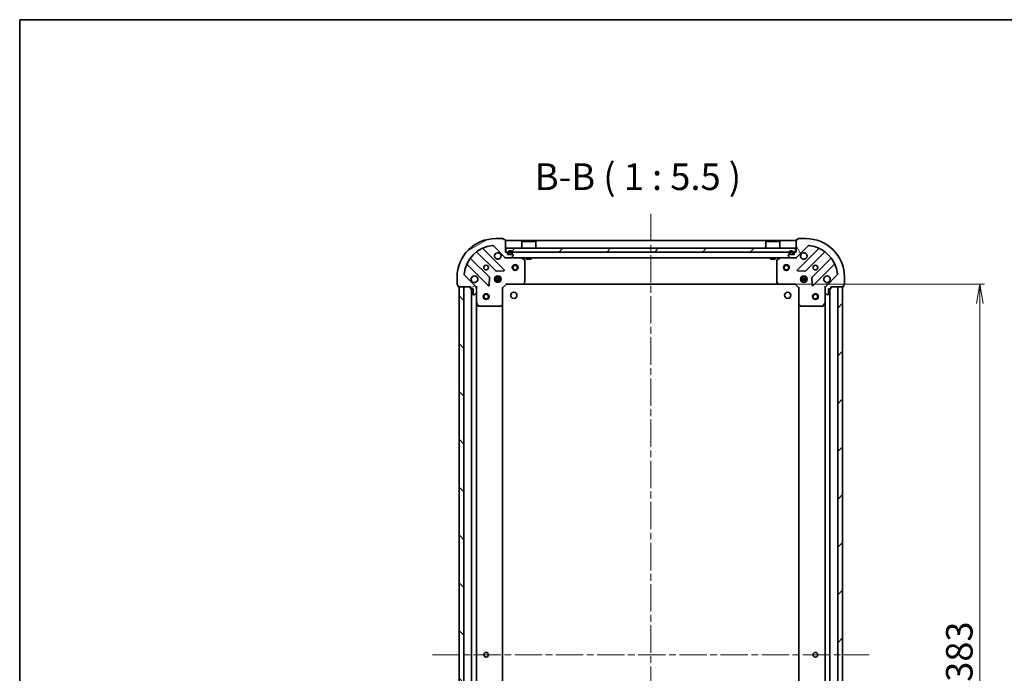
# Model space of a CAD drawing. Units: millimetres. Extents: x 36 to 8112, y 20 to 1566.
# Drawn here: x 1024 to 1532, y 1228 to 1566 of the extents above; entities that cross this region are included whole.
import ezdxf

# ---------------------------------------------------------------- set-up
doc = ezdxf.new("R2010")
doc.units = ezdxf.units.MM
doc.header["$LTSCALE"] = 2.5
doc.linetypes.add('CHAIN', pattern=[0.3543, 0.2362, -0.0295, 0.0591, -0.0295])
doc.layers.get('Defpoints').update_dxf_attribs({"lineweight": 25})
for name, color, linetype, lineweight in [('Border (ISO)', 7, 'Continuous', 35), ('Centerline (ISO)', 131, 'Continuous', 18), ('Dimension (ISO)', 7, 'Continuous', 18), ('Hatch (ISO)', 1, 'Continuous', 18), ('Symbol (ISO)', 7, 'Continuous', 18), ('Visible (ISO)', 7, 'Continuous', 35)]:
    doc.layers.add(name, color=color, linetype=linetype, lineweight=lineweight)
doc.styles.add('Note Text (TK)', font='MS PGothic.ttf')
doc.dimstyles.new('Default - Method 1b (TK)', dxfattribs={"dimscale": 2.5, "dimtxt": 2.5, "dimasz": 2.5, "dimexe": 1, "dimexo": 1.5, "dimgap": 1, "dimtad": 1, "dimdsep": 46, "dimtxsty": 'Note Text (TK)', "dimblk": 'OPEN', "dimcen": 0.09, "dimdle": 5, "dimclrd": 100, "dimclre": 100, "dimclrt": 7, "dimadec": 1, "dimazin": 1, "dimtfac": 1, "dimtmove": 0, "dimatfit": 3, "dimldrblk": 'OPEN', "dimfxl": 1, "dimtolj": 1, "dimlwd": -1, "dimlwe": -1, "dimarcsym": 0})
pattern_1 = [(45, (944, -24), (-12.34785, 12.34785), [])]
pattern_2 = [(135.0002, (944, -24), (-12.3478, -12.3479), [])]

# ---------------------------------------------------------------- blocks, each defined once
blk = doc.blocks.new('Borders tk図枠')
at = {"layer": 'Border (ISO)'}
for q in [(405.5, 289), (14.5, 8)]:
    blk.add_line((14.5, 289), q, dxfattribs=at)
blk = doc.blocks.new('_Open')
at = {"color": 0, "linetype": 'ByBlock', "lineweight": -2}
for p, q in [((-1, 0.167), (0, 0)), ((-1, -0.167), (0, 0)), ((0, 0), (-1, 0))]:
    blk.add_line(p, q, dxfattribs=at)
blk = doc.blocks.new('*D29')
at = {"layer": 'Defpoints', "color": 0}
for p in [(1415.62, 1428.94), (1415.62, 1045.94), (1519.42, 1045.94)]:
    blk.add_point(p, dxfattribs=at)
at = {"layer": 'Dimension (ISO)', "color": 100}
for p, q in [((1419.37, 1428.94), (1521.92, 1428.94)), ((1519.42, 1418.94), (1519.42, 1055.94)), ((1419.37, 1045.94), (1521.92, 1045.94))]:
    blk.add_line(p, q, dxfattribs=at)
at = {"layer": 'Dimension (ISO)', "color": 100, "xscale": 10, "yscale": 10, "zscale": 10}
for p, rotation in [((1519.42, 1428.94), 90), ((1519.42, 1045.94), 270)]:
    blk.add_blockref('_Open', p, dxfattribs=dict(at, rotation=rotation))
at = {"layer": 'Dimension (ISO)', "color": 7, "insert": (1508.83, 1223.51), "char_height": 6.25, "attachment_point": 4, "rotation": 90, "style": 'Note Text (TK)'}
blk.add_mtext('\\A1;\\fMS PGothic|b0|i0;{\\H13.6950;383', dxfattribs=at)

msp = doc.modelspace()

# ---------------------------------------------------------------- hatches: boundary and pattern name
at = {"layer": 'Hatch (ISO)'}
h = msp.add_hatch(dxfattribs=at)
h.set_pattern_fill('ANSI31', color=256, scale=139.7, angle=-14.999978, style=0)
h.set_pattern_definition([(30, (944, -24), (-8.73126, 15.12297), [])])
edge = h.paths.add_edge_path()
edge.add_ellipse((1274.9726, 1443.4381), major_axis=(0.7071, -0.7071), ratio=1, start_angle=270, end_angle=315)
edge.add_line((1274.9726, 1442.4381), (1277.3513, 1442.4381))
edge.add_ellipse((1277.3513, 1442.9381), major_axis=(0.5, 0), ratio=1, start_angle=270, end_angle=315)
edge.add_line((1277.7048, 1442.5846), (1278.4119, 1443.2917))
edge.add_ellipse((1278.0584, 1443.6452), major_axis=(0.3536, 0.3536), ratio=1, start_angle=270, end_angle=315)
edge.add_line((1278.5584, 1443.6452), (1278.5584, 1443.8381))
edge.add_ellipse((1278.2584, 1443.8381), major_axis=(0, 0.3), ratio=1, start_angle=270, end_angle=360)
edge.add_line((1278.2584, 1444.1381), (1275.5584, 1444.1381))
edge.add_line((1275.5584, 1444.1381), (1275.5584, 1445.1381))
edge.add_ellipse((1275.2584, 1445.1381), major_axis=(0, 0.3), ratio=1, start_angle=270, end_angle=360)
edge.add_line((1275.2584, 1445.4381), (1274.5584, 1445.4381))
edge.add_line((1274.5584, 1445.4381), (1274.5584, 1451.6381))
edge.add_ellipse((1274.2584, 1451.6381), major_axis=(0, 0.3), ratio=1, start_angle=270, end_angle=360)
edge.add_line((1274.2584, 1451.9381), (1273.5584, 1451.9381))
edge.add_line((1273.5584, 1451.9381), (1273.5584, 1452.1381))
edge.add_ellipse((1273.2584, 1452.1381), major_axis=(0, 0.3), ratio=1, start_angle=270, end_angle=360)
edge.add_line((1273.2584, 1452.4381), (1269.5584, 1452.4381))
edge.add_ellipse((1269.5584, 1432.4381), major_axis=(-20, 0), ratio=1, start_angle=270, end_angle=360)
edge.add_line((1249.5584, 1432.4381), (1249.5584, 1428.7381))
edge.add_ellipse((1249.8584, 1428.7381), major_axis=(0, -0.3), ratio=1, start_angle=270, end_angle=360)
edge.add_line((1249.8584, 1428.4381), (1250.0584, 1428.4381))
edge.add_line((1250.0584, 1428.4381), (1250.0584, 1427.7381))
edge.add_ellipse((1250.3584, 1427.7381), major_axis=(0, -0.3), ratio=1, start_angle=270, end_angle=360)
edge.add_line((1250.3584, 1427.4381), (1256.5584, 1427.4381))
edge.add_line((1256.5584, 1427.4381), (1256.5584, 1426.7381))
edge.add_ellipse((1256.8584, 1426.7381), major_axis=(0, -0.3), ratio=1, start_angle=270, end_angle=360)
edge.add_line((1256.8584, 1426.4381), (1257.8584, 1426.4381))
edge.add_line((1257.8584, 1426.4381), (1257.8584, 1423.7381))
edge.add_ellipse((1258.1584, 1423.7381), major_axis=(0, -0.3), ratio=1, start_angle=270, end_angle=360)
edge.add_line((1258.1584, 1423.4381), (1258.3513, 1423.4381))
edge.add_ellipse((1258.3513, 1423.9381), major_axis=(0.5, 0), ratio=1, start_angle=270, end_angle=315)
edge.add_line((1258.7048, 1423.5846), (1259.4119, 1424.2917))
edge.add_ellipse((1259.0584, 1424.6452), major_axis=(0.3536, 0.3536), ratio=1, start_angle=270, end_angle=315)
edge.add_line((1259.5584, 1424.6452), (1259.5584, 1427.0239))
edge.add_ellipse((1258.5584, 1427.0239), major_axis=(0, 1), ratio=1, start_angle=270, end_angle=315)
edge.add_line((1259.2655, 1427.731), (1253.2875, 1433.709))
edge.add_ellipse((1253.6411, 1434.0626), major_axis=(-0.3536, 0.3536), ratio=1, start_angle=39.172893, end_angle=90, ccw=False)
edge.add_ellipse((1269.5584, 1432.4381), major_axis=(1.6752, 16.4147), ratio=1, start_angle=11.654213, end_angle=90, ccw=False)
edge.add_ellipse((1267.934, 1448.3554), major_axis=(0.4974, 0.0508), ratio=1, start_angle=39.172893, end_angle=90, ccw=False)
edge.add_line((1268.2875, 1448.709), (1274.2655, 1442.731))
h = msp.add_hatch(dxfattribs=at)
h.set_pattern_fill('ANSI31', color=256, scale=139.7, angle=75.000175, style=0)
h.set_pattern_definition([(120.0002, (944, -24), (-15.12294, -8.7313), [])])
edge = h.paths.add_edge_path()
edge.add_ellipse((1440.5584, 1427.0239), major_axis=(-0.7071, -0.7071), ratio=1, start_angle=270, end_angle=315)
edge.add_line((1439.5584, 1427.0239), (1439.5584, 1424.6452))
edge.add_ellipse((1440.0584, 1424.6452), major_axis=(0, -0.5), ratio=1, start_angle=270, end_angle=315)
edge.add_line((1439.7048, 1424.2917), (1440.4119, 1423.5846))
edge.add_ellipse((1440.7655, 1423.9381), major_axis=(0.3536, -0.3536), ratio=1, start_angle=270, end_angle=315)
edge.add_line((1440.7655, 1423.4381), (1440.9584, 1423.4381))
edge.add_ellipse((1440.9584, 1423.7381), major_axis=(0.3, 0), ratio=1, start_angle=270, end_angle=360)
edge.add_line((1441.2584, 1423.7381), (1441.2584, 1426.4381))
edge.add_line((1441.2584, 1426.4381), (1442.2584, 1426.4381))
edge.add_ellipse((1442.2584, 1426.7381), major_axis=(0.3, 0), ratio=1, start_angle=270, end_angle=360)
edge.add_line((1442.5584, 1426.7381), (1442.5584, 1427.4381))
edge.add_line((1442.5584, 1427.4381), (1448.7584, 1427.4381))
edge.add_ellipse((1448.7584, 1427.7381), major_axis=(0.3, 0), ratio=1, start_angle=270, end_angle=360)
edge.add_line((1449.0584, 1427.7381), (1449.0584, 1428.4381))
edge.add_line((1449.0584, 1428.4381), (1449.2584, 1428.4381))
edge.add_ellipse((1449.2584, 1428.7381), major_axis=(0.3, 0), ratio=1, start_angle=270, end_angle=360)
edge.add_line((1449.5584, 1428.7381), (1449.5584, 1432.4381))
edge.add_ellipse((1429.5584, 1432.4381), major_axis=(0, 20), ratio=1, start_angle=270, end_angle=360)
edge.add_line((1429.5584, 1452.4381), (1425.8584, 1452.4381))
edge.add_ellipse((1425.8584, 1452.1381), major_axis=(-0.3, 0), ratio=1, start_angle=270, end_angle=360)
edge.add_line((1425.5584, 1452.1381), (1425.5584, 1451.9381))
edge.add_line((1425.5584, 1451.9381), (1424.8584, 1451.9381))
edge.add_ellipse((1424.8584, 1451.6381), major_axis=(-0.3, 0), ratio=1, start_angle=270, end_angle=360)
edge.add_line((1424.5584, 1451.6381), (1424.5584, 1445.4381))
edge.add_line((1424.5584, 1445.4381), (1423.8584, 1445.4381))
edge.add_ellipse((1423.8584, 1445.1381), major_axis=(-0.3, 0), ratio=1, start_angle=270, end_angle=360)
edge.add_line((1423.5584, 1445.1381), (1423.5584, 1444.1381))
edge.add_line((1423.5584, 1444.1381), (1420.8584, 1444.1381))
edge.add_ellipse((1420.8584, 1443.8381), major_axis=(-0.3, 0), ratio=1, start_angle=270, end_angle=360)
edge.add_line((1420.5584, 1443.8381), (1420.5584, 1443.6452))
edge.add_ellipse((1421.0584, 1443.6452), major_axis=(0, -0.5), ratio=1, start_angle=270, end_angle=315)
edge.add_line((1420.7048, 1443.2917), (1421.4119, 1442.5846))
edge.add_ellipse((1421.7655, 1442.9381), major_axis=(0.3536, -0.3536), ratio=1, start_angle=270, end_angle=315)
edge.add_line((1421.7655, 1442.4381), (1424.1442, 1442.4381))
edge.add_ellipse((1424.1442, 1443.4381), major_axis=(1, 0), ratio=1, start_angle=270, end_angle=315)
edge.add_line((1424.8513, 1442.731), (1430.8293, 1448.709))
edge.add_ellipse((1431.1828, 1448.3554), major_axis=(0.3536, 0.3536), ratio=1, start_angle=39.172893, end_angle=90, ccw=False)
edge.add_ellipse((1429.5584, 1432.4381), major_axis=(16.4147, -1.6752), ratio=1, start_angle=11.654213, end_angle=90, ccw=False)
edge.add_ellipse((1445.4757, 1434.0626), major_axis=(0.0508, -0.4974), ratio=1, start_angle=39.172893, end_angle=90, ccw=False)
edge.add_line((1445.8293, 1433.709), (1439.8513, 1427.731))
h = msp.add_hatch(dxfattribs=at)
h.set_pattern_fill('ANSI31', color=256, scale=139.7, style=0)
h.set_pattern_definition(pattern_1)
h.paths.add_polyline_path([(1274.8084, 1447.4381), (1274.8084, 1445.4381), (1424.3084, 1445.4381), (1424.3084, 1447.4381)])
h = msp.add_hatch(dxfattribs=at)
h.set_pattern_fill('ANSI31', color=256, scale=139.7, angle=90.00021, style=0)
h.set_pattern_definition(pattern_2)
edge = h.paths.add_edge_path()
edge.add_line((1276.5584, 1444.3581), (1277.5584, 1444.3581))
edge.add_ellipse((1277.5584, 1444.6581), major_axis=(0.3, 0), ratio=1, start_angle=270, end_angle=360)
edge.add_line((1277.8584, 1444.6581), (1277.8584, 1445.1581))
edge.add_ellipse((1277.0584, 1445.1581), major_axis=(0, 0.8), ratio=1, start_angle=270, end_angle=450)
edge.add_line((1276.2584, 1445.1581), (1276.2584, 1444.6581))
edge.add_ellipse((1276.5584, 1444.6581), major_axis=(0, -0.3), ratio=1, start_angle=270, end_angle=360)
h = msp.add_hatch(dxfattribs=at)
h.set_pattern_fill('ANSI31', color=256, scale=139.7, angle=90.00021, style=0)
h.set_pattern_definition(pattern_2)
h.paths.add_polyline_path([(1250.5584, 1047.4381), (1253.0584, 1047.4381), (1253.0584, 1427.4381), (1250.5584, 1427.4381)])
h = msp.add_hatch(dxfattribs=at)
h.set_pattern_fill('ANSI31', color=256, scale=139.7, style=0)
h.set_pattern_definition(pattern_1)
h.paths.add_polyline_path([(1448.5584, 1427.4381), (1446.0584, 1427.4381), (1446.0584, 1047.4381), (1448.5584, 1047.4381)])

# ---------------------------------------------------------------- linework, layer by layer
at = {"layer": 'Centerline (ISO)', "linetype": 'CHAIN', "ltscale": 23.990969}
for p, q in [((1349.5584, 1465.1881), (1349.5584, 1009.6881)), ((1236.8084, 1237.4381), (1462.3084, 1237.4381))]:
    msp.add_line(p, q, dxfattribs=at)
at = {"layer": 'Visible (ISO)'}
for p, q in [((1273.2584, 1452.4381), (1269.5584, 1452.4381)), ((1273.5584, 1451.9381), (1273.5584, 1452.1381)), ((1274.2584, 1451.9381), (1273.5584, 1451.9381)), ((1274.5584, 1445.4381), (1274.5584, 1451.6381)), ((1424.5584, 1451.4381), (1274.5584, 1451.4381)), ((1283.0584, 1450.9381), (1282.9584, 1450.8381)), ((1290.1584, 1450.8381), (1282.9584, 1450.8381)), ((1282.9584, 1447.4381), (1282.9584, 1450.8381)), ((1283.0584, 1450.9381), (1290.0584, 1450.9381)), ((1290.0584, 1450.9381), (1290.1584, 1450.8381)), ((1290.1584, 1447.4381), (1290.1584, 1450.8381)), ((1409.0584, 1450.9381), (1408.9584, 1450.8381)), ((1416.1584, 1450.8381), (1408.9584, 1450.8381)), ((1408.9584, 1447.4381), (1408.9584, 1450.8381)), ((1409.0584, 1450.9381), (1416.0584, 1450.9381)), ((1416.0584, 1450.9381), (1416.1584, 1450.8381)), ((1416.1584, 1447.4381), (1416.1584, 1450.8381)), ((1424.5584, 1451.6381), (1424.5584, 1445.4381)), ((1425.5584, 1451.9381), (1424.8584, 1451.9381)), ((1425.5584, 1452.1381), (1425.5584, 1451.9381)), ((1429.5584, 1452.4381), (1425.8584, 1452.4381)), ((1259.8159, 1445.4309), (1269.5153, 1435.7315)), ((1273.8692, 1436.3273), (1263.0459, 1447.1506)), ((1268.2875, 1448.709), (1274.2655, 1442.731)), ((1275.2584, 1445.4381), (1274.5584, 1445.4381)), ((1274.8084, 1447.4381), (1274.8084, 1445.4381)), ((1424.3084, 1447.4381), (1274.8084, 1447.4381)), ((1274.8084, 1445.4381), (1424.3084, 1445.4381)), ((1275.5584, 1444.1381), (1275.5584, 1445.1381)), ((1278.2584, 1444.1381), (1275.5584, 1444.1381)), ((1276.0584, 1445.1581), (1276.0584, 1444.6581)), ((1276.2584, 1444.6581), (1276.2584, 1445.1581)), ((1276.2584, 1445.1581), (1276.2584, 1444.6581)), ((1277.5584, 1444.3581), (1276.5584, 1444.3581)), ((1276.5584, 1444.3581), (1277.5584, 1444.3581)), ((1276.5584, 1444.1581), (1277.5584, 1444.1581)), ((1277.5084, 1444.1581), (1276.6084, 1444.1581)), ((1276.6084, 1444.1581), (1276.6084, 1444.1381)), ((1276.6084, 1444.1381), (1277.5084, 1444.1381)), ((1277.5084, 1444.1381), (1277.5084, 1444.1581)), ((1277.8584, 1445.1581), (1277.8584, 1444.6581)), ((1277.8584, 1444.6581), (1277.8584, 1445.1581)), ((1278.0584, 1444.6581), (1278.0584, 1445.1581)), ((1278.5584, 1443.6452), (1278.5584, 1443.8381)), ((1420.5584, 1443.8381), (1420.5584, 1443.6452)), ((1423.5584, 1444.1381), (1420.8584, 1444.1381)), ((1421.0584, 1445.1581), (1421.0584, 1444.6581)), ((1421.2584, 1444.6581), (1421.2584, 1445.1581)), ((1421.2584, 1445.1581), (1421.2584, 1444.6581)), ((1422.5584, 1444.3581), (1421.5584, 1444.3581)), ((1421.5584, 1444.3581), (1422.5584, 1444.3581)), ((1421.5584, 1444.1581), (1422.5584, 1444.1581)), ((1422.5084, 1444.1581), (1421.6084, 1444.1581)), ((1421.6084, 1444.1581), (1421.6084, 1444.1381)), ((1421.6084, 1444.1381), (1422.5084, 1444.1381)), ((1422.5084, 1444.1381), (1422.5084, 1444.1581)), ((1422.8584, 1445.1581), (1422.8584, 1444.6581)), ((1422.8584, 1444.6581), (1422.8584, 1445.1581)), ((1423.0584, 1444.6581), (1423.0584, 1445.1581)), ((1423.5584, 1445.1381), (1423.5584, 1444.1381)), ((1424.5584, 1445.4381), (1423.8584, 1445.4381)), ((1424.3084, 1445.4381), (1424.3084, 1447.4381)), ((1424.8513, 1442.731), (1430.8293, 1448.709)), ((1436.0709, 1447.1506), (1425.2476, 1436.3273)), ((1429.6015, 1435.7315), (1439.3009, 1445.4309)), ((1254.8459, 1438.9506), (1265.6692, 1428.1273)), ((1266.265, 1432.4812), (1256.5656, 1442.1806)), ((1274.5584, 1442.4381), (1274.5584, 1442.5279)), ((1274.5584, 1442.4381), (1274.5584, 1442.0879)), ((1274.5584, 1442.4381), (1274.9726, 1442.4381)), ((1274.9726, 1442.4381), (1277.3513, 1442.4381)), ((1277.3513, 1442.4381), (1421.7655, 1442.4381)), ((1277.7048, 1442.5846), (1278.4119, 1443.2917)), ((1284.3926, 1441.521), (1282.6217, 1442.4065)), ((1284.5584, 1430.0563), (1284.5584, 1441.2527)), ((1285.3084, 1442.4381), (1285.3084, 1441.8381)), ((1285.3084, 1441.8381), (1287.8084, 1441.8381)), ((1287.8084, 1442.4381), (1287.8084, 1441.8381)), ((1411.3084, 1442.4381), (1411.3084, 1441.8381)), ((1411.3084, 1441.8381), (1413.8084, 1441.8381)), ((1413.8084, 1442.4381), (1413.8084, 1441.8381)), ((1414.5584, 1441.2527), (1414.5584, 1430.0563)), ((1416.495, 1442.4065), (1414.7242, 1441.521)), ((1420.7048, 1443.2917), (1421.4119, 1442.5846)), ((1421.7655, 1442.4381), (1424.1442, 1442.4381)), ((1424.1442, 1442.4381), (1424.5584, 1442.4381)), ((1424.5584, 1442.5279), (1424.5584, 1442.4381)), ((1424.5584, 1442.0879), (1424.5584, 1442.4381)), ((1442.5512, 1442.1806), (1432.8517, 1432.4812)), ((1433.4476, 1428.1273), (1444.2709, 1438.9506)), ((1259.2655, 1427.731), (1253.2875, 1433.709)), ((1269.7405, 1435.6439), (1273.6702, 1435.8155)), ((1425.4466, 1435.8155), (1429.3763, 1435.6439)), ((1445.8293, 1433.709), (1439.8513, 1427.731)), ((1249.5584, 1432.4381), (1249.5584, 1428.7381)), ((1249.8584, 1428.4381), (1250.0584, 1428.4381)), ((1250.0584, 1428.4381), (1250.0584, 1427.7381)), ((1266.1811, 1428.3263), (1266.3526, 1432.256)), ((1268.919, 1431.8881), (1272.1977, 1431.8881)), ((1268.919, 1430.9881), (1272.1977, 1430.9881)), ((1269.6001, 1432.4381), (1269.1836, 1432.4381)), ((1269.6001, 1430.4381), (1269.1836, 1430.4381)), ((1269.5584, 1432.8129), (1269.5584, 1432.4381)), ((1269.5584, 1430.4381), (1269.5584, 1430.0634)), ((1270.1084, 1432.3223), (1270.1084, 1433.0775)), ((1270.1084, 1429.7988), (1270.1084, 1430.5539)), ((1271.0084, 1432.3223), (1271.0084, 1433.0775)), ((1271.0084, 1429.7988), (1271.0084, 1430.5539)), ((1271.9332, 1432.4381), (1271.5166, 1432.4381)), ((1271.9332, 1430.4381), (1271.5166, 1430.4381)), ((1271.5584, 1432.8129), (1271.5584, 1432.4381)), ((1271.5584, 1430.4381), (1271.5584, 1430.0634)), ((1273.0584, 1426.9381), (1275.0584, 1428.9381)), ((1274.9341, 1429.2381), (1275.0584, 1428.9381)), ((1275.0584, 1428.9381), (1283.495, 1428.9381)), ((1283.495, 1428.9381), (1415.6218, 1428.9381)), ((1283.7143, 1429.0335), (1284.4777, 1429.8517)), ((1414.639, 1429.8517), (1415.4024, 1429.0335)), ((1415.6218, 1428.9381), (1424.0584, 1428.9381)), ((1424.0584, 1428.9381), (1424.1827, 1429.2381)), ((1424.0584, 1428.9381), (1426.0584, 1426.9381)), ((1426.919, 1431.8881), (1430.1977, 1431.8881)), ((1426.919, 1430.9881), (1430.1977, 1430.9881)), ((1427.6001, 1432.4381), (1427.1836, 1432.4381)), ((1427.6001, 1430.4381), (1427.1836, 1430.4381)), ((1427.5584, 1432.8129), (1427.5584, 1432.4381)), ((1427.5584, 1430.4381), (1427.5584, 1430.0634)), ((1428.1084, 1432.3223), (1428.1084, 1433.0775)), ((1428.1084, 1429.7988), (1428.1084, 1430.5539)), ((1429.0084, 1432.3223), (1429.0084, 1433.0775)), ((1429.0084, 1429.7988), (1429.0084, 1430.5539)), ((1429.9332, 1432.4381), (1429.5166, 1432.4381)), ((1429.9332, 1430.4381), (1429.5166, 1430.4381)), ((1429.5584, 1432.8129), (1429.5584, 1432.4381)), ((1429.5584, 1430.4381), (1429.5584, 1430.0634)), ((1432.7641, 1432.256), (1432.9357, 1428.3263)), ((1449.0584, 1427.7381), (1449.0584, 1428.4381)), ((1449.0584, 1428.4381), (1449.2584, 1428.4381)), ((1449.5584, 1428.7381), (1449.5584, 1432.4381)), ((1250.3584, 1427.4381), (1256.5584, 1427.4381)), ((1253.0584, 1427.4381), (1250.5584, 1427.4381)), ((1250.5584, 1427.4381), (1250.5584, 1047.4381)), ((1253.0584, 1047.4381), (1253.0584, 1427.4381)), ((1256.5584, 1427.4381), (1256.5584, 1426.7381)), ((1256.8584, 1426.4381), (1257.8584, 1426.4381)), ((1257.0584, 1426.4381), (1257.0584, 1048.4381)), ((1257.8584, 1426.4381), (1257.8584, 1423.7381)), ((1258.1584, 1423.4381), (1258.3513, 1423.4381)), ((1258.7048, 1423.5846), (1259.4119, 1424.2917)), ((1259.4686, 1427.4381), (1259.5584, 1427.4381)), ((1259.9087, 1427.4381), (1259.5584, 1427.4381)), ((1259.5584, 1427.4381), (1259.5584, 1427.024)), ((1259.5584, 1424.6452), (1259.5584, 1427.0239)), ((1259.5584, 1424.6452), (1259.5584, 1419.5089)), ((1273.0584, 1426.9381), (1272.7584, 1427.0624)), ((1273.0584, 1418.5015), (1273.0584, 1426.9381)), ((1426.3584, 1427.0624), (1426.0584, 1426.9381)), ((1426.0584, 1426.9381), (1426.0584, 1418.5015)), ((1439.5584, 1427.4381), (1439.2081, 1427.4381)), ((1439.5584, 1427.4381), (1439.6482, 1427.4381)), ((1439.5584, 1427.024), (1439.5584, 1427.4381)), ((1439.5584, 1427.0239), (1439.5584, 1424.6452)), ((1439.5584, 1419.5089), (1439.5584, 1424.6452)), ((1439.7048, 1424.2917), (1440.4119, 1423.5846)), ((1440.7655, 1423.4381), (1440.9584, 1423.4381)), ((1441.2584, 1423.7381), (1441.2584, 1426.4381)), ((1441.2584, 1426.4381), (1442.2584, 1426.4381)), ((1442.0584, 1048.4381), (1442.0584, 1426.4381)), ((1442.5584, 1426.7381), (1442.5584, 1427.4381)), ((1442.5584, 1427.4381), (1448.7584, 1427.4381)), ((1448.5584, 1427.4381), (1446.0584, 1427.4381)), ((1446.0584, 1427.4381), (1446.0584, 1047.4381)), ((1448.5584, 1047.4381), (1448.5584, 1427.4381)), ((1259.5584, 1055.3673), (1259.5584, 1419.5089)), ((1259.5901, 1419.3748), (1260.4755, 1417.604)), ((1272.1448, 1417.5188), (1272.963, 1418.2822)), ((1273.0584, 1056.3747), (1273.0584, 1418.5015)), ((1426.0584, 1418.5015), (1426.0584, 1056.3747)), ((1426.1537, 1418.2822), (1426.9719, 1417.5188)), ((1438.6413, 1417.604), (1439.5267, 1419.3748)), ((1439.5584, 1419.5089), (1439.5584, 1055.3673)), ((1260.7438, 1417.4381), (1271.9402, 1417.4381)), ((1427.1766, 1417.4381), (1438.373, 1417.4381))]:
    msp.add_line(p, q, dxfattribs=at)
for centre, radius in [((1264.5584, 1437.4381), 1.2295), ((1279.5584, 1437.4381), 1.5), ((1279.5584, 1437.4381), 1.1933), ((1419.5584, 1437.4381), 1.5), ((1419.5584, 1437.4381), 1.1933), ((1434.5584, 1437.4381), 1.2295), ((1270.5584, 1431.4381), 1.7), ((1428.5584, 1431.4381), 1.7), ((1264.5584, 1422.4381), 1.5), ((1264.5584, 1422.4381), 1.1933), ((1278.8584, 1423.1381), 1.621), ((1420.2584, 1423.1381), 1.621), ((1434.5584, 1422.4381), 1.5), ((1434.5584, 1422.4381), 1.1933), ((1264.5584, 1237.4381), 1.2295), ((1434.5584, 1237.4381), 1.2295)]:
    msp.add_circle(centre, radius, dxfattribs=at)
for centre, radius, start, end in [((1269.5584, 1432.4381), 20, 90, 180), ((1269.5584, 1432.4381), 16.5, 95.827107, 174.172893), ((1267.934, 1448.3554), 0.5, 45, 95.827107), ((1273.2584, 1452.1381), 0.3, 0, 90), ((1274.2584, 1451.6381), 0.3, 0, 90), ((1424.8584, 1451.6381), 0.3, 90, 180), ((1425.8584, 1452.1381), 0.3, 90, 180), ((1429.5584, 1432.4381), 20, 0, 90), ((1431.1828, 1448.3554), 0.5, 84.172893, 135), ((1429.5584, 1432.4381), 16.5, 5.827107, 84.172893), ((1259.6037, 1445.2188), 0.3, 45, 127.9145), ((1263.258, 1447.3628), 0.3, 112.886858, 225), ((1270.5584, 1443.4381), 1.7, 62.499829, 27.500171), ((1275.2584, 1445.1381), 0.3, 0, 90), ((1277.0584, 1445.1581), 1, 0, 180), ((1276.5584, 1444.6581), 0.5, 180, 270), ((1277.0584, 1445.1581), 0.8, 0, 180), ((1277.0584, 1445.1581), 0.8, 0, 180), ((1276.5584, 1444.6581), 0.3, 180, 270), ((1276.5584, 1444.6581), 0.3, 180, 270), ((1277.5584, 1444.6581), 0.3, 270, 0), ((1277.5584, 1444.6581), 0.5, 270, 0), ((1277.5584, 1444.6581), 0.3, 270, 0), ((1278.2584, 1443.8381), 0.3, 0, 90), ((1278.0584, 1443.6452), 0.5, 315, 0), ((1420.8584, 1443.8381), 0.3, 90, 180), ((1421.0584, 1443.6452), 0.5, 180, 225), ((1422.0584, 1445.1581), 1, 0, 180), ((1421.5584, 1444.6581), 0.5, 180, 270), ((1422.0584, 1445.1581), 0.8, 0, 180), ((1422.0584, 1445.1581), 0.8, 0, 180), ((1421.5584, 1444.6581), 0.3, 180, 270), ((1421.5584, 1444.6581), 0.3, 180, 270), ((1422.5584, 1444.6581), 0.3, 270, 0), ((1422.5584, 1444.6581), 0.5, 270, 0), ((1422.5584, 1444.6581), 0.3, 270, 0), ((1423.8584, 1445.1381), 0.3, 90, 180), ((1428.5584, 1443.4381), 1.7, 152.499829, 117.500171), ((1435.8588, 1447.3628), 0.3, 315, 67.113142), ((1439.513, 1445.2188), 0.3, 52.0855, 135), ((1254.6337, 1438.7385), 0.3, 45, 157.113142), ((1256.7777, 1442.3928), 0.3, 142.0855, 225), ((1274.9726, 1443.4381), 1, 225, 270), ((1277.3513, 1442.9381), 0.5, 270, 315), ((1282.4876, 1442.1381), 0.3, 63.434949, 90), ((1284.2584, 1441.2527), 0.3, 0, 63.434949), ((1414.8584, 1441.2527), 0.3, 116.565051, 180), ((1416.6292, 1442.1381), 0.3, 90, 116.565051), ((1421.7655, 1442.9381), 0.5, 225, 270), ((1424.1442, 1443.4381), 1, 270, 315), ((1442.339, 1442.3928), 0.3, 315, 37.9145), ((1444.483, 1438.7385), 0.3, 22.886858, 135), ((1253.6411, 1434.0626), 0.5, 174.172893, 225), ((1269.7274, 1435.9436), 0.3, 225, 272.5), ((1273.6571, 1436.1152), 0.3, 272.5, 45), ((1425.4597, 1436.1152), 0.3, 135, 267.5), ((1429.3893, 1435.9436), 0.3, 267.5, 315), ((1445.4757, 1434.0626), 0.5, 315, 5.827107), ((1249.8584, 1428.7381), 0.3, 180, 270), ((1258.5584, 1431.4381), 1.7, 242.499829, 207.500171), ((1266.0529, 1432.2691), 0.3, 357.5, 45), ((1283.495, 1429.2381), 0.3, 270, 316.985143), ((1284.2584, 1430.0563), 0.3, 316.985143, 0), ((1414.8584, 1430.0563), 0.3, 180, 223.014857), ((1415.6218, 1429.2381), 0.3, 223.014857, 270), ((1433.0639, 1432.2691), 0.3, 135, 182.5), ((1440.5584, 1431.4381), 1.7, 332.499829, 297.500171), ((1449.2584, 1428.7381), 0.3, 270, 0), ((1250.3584, 1427.7381), 0.3, 180, 270), ((1256.8584, 1426.7381), 0.3, 180, 270), ((1258.1584, 1423.7381), 0.3, 180, 270), ((1258.3513, 1423.9381), 0.5, 270, 315), ((1258.5584, 1427.0239), 1, 0, 45), ((1259.0584, 1424.6452), 0.5, 315, 0), ((1265.8813, 1428.3394), 0.3, 225, 357.5), ((1433.2354, 1428.3394), 0.3, 182.5, 315), ((1440.5584, 1427.0239), 1, 135, 180), ((1440.0584, 1424.6452), 0.5, 180, 225), ((1440.7655, 1423.9381), 0.5, 225, 270), ((1440.9584, 1423.7381), 0.3, 270, 0), ((1442.2584, 1426.7381), 0.3, 270, 0), ((1448.7584, 1427.7381), 0.3, 270, 0), ((1259.8584, 1419.5089), 0.3, 180, 206.565051), ((1272.7584, 1418.5015), 0.3, 313.014857, 0), ((1426.3584, 1418.5015), 0.3, 180, 226.985143), ((1439.2584, 1419.5089), 0.3, 333.434949, 0), ((1260.7438, 1417.7381), 0.3, 206.565051, 270), ((1271.9402, 1417.7381), 0.3, 270, 313.014857), ((1427.1766, 1417.7381), 0.3, 226.985143, 270), ((1438.373, 1417.7381), 0.3, 270, 333.434949)]:
    msp.add_arc(centre, radius, start, end, dxfattribs=at)
for points in [[(1271.3434, 1444.946), (1271.4981, 1444.8655), (1271.6416, 1444.7591), (1271.8793, 1444.5214), (1271.9857, 1444.3778), (1272.0663, 1444.2231)], [(1427.0505, 1444.2231), (1427.131, 1444.3778), (1427.2375, 1444.5214), (1427.4752, 1444.7591), (1427.6187, 1444.8655), (1427.7734, 1444.946)], [(1257.7734, 1429.9302), (1257.6187, 1430.0108), (1257.4752, 1430.1172), (1257.2375, 1430.3549), (1257.131, 1430.4984), (1257.0505, 1430.6531)], [(1442.0663, 1430.6531), (1441.9857, 1430.4984), (1441.8793, 1430.3549), (1441.6416, 1430.1172), (1441.4981, 1430.0108), (1441.3434, 1429.9302)]]:
    msp.add_open_spline(points, degree=3, knots=[0.278912594, 0.278912594, 0.278912594, 0.278912594, 0.329334696, 0.329334696, 0.379756799, 0.379756799, 0.379756799, 0.379756799], dxfattribs=at)

# ---------------------------------------------------------------- block references
at = {"xscale": 5.5, "yscale": 5.5, "zscale": 5.5}
msp.add_blockref('Borders tk図枠', (944, -24), dxfattribs=at)

# ---------------------------------------------------------------- texts
at = {"layer": 'Symbol (ISO)', "color": 7, "insert": (1289.6796, 1473.2305), "char_height": 13.75, "attachment_point": 7, "style": 'Note Text (TK)'}
msp.add_mtext('B-B ( 1 : 5.5 )', dxfattribs=at)

# ---------------------------------------------------------------- dimensions: what is measured, and where the dimension line sits
at = {"layer": 'Dimension (ISO)', "color": 100}
dim = msp.add_linear_dim(base=(1519.424, 1045.9381), p1=(1415.6218, 1428.9381), p2=(1415.6218, 1045.9381), angle=270, text='\\fMS PGothic|b0|i0;{\\H13.6950;<>', dimstyle='Default - Method 1b (TK)', override={"dimasz": 4, "dimgap": 1.5, "dimdec": 0, "dimtol": 0, "dimlim": 0, "dimtp": 0, "dimtm": 0, "dimtdec": 0, "dimtofl": 0, "dimatfit": 1}, dxfattribs=at)
dim.commit()
dim.dimension.update_dxf_attribs({"geometry": '*D29', "text_midpoint": (1519.424, 1237.4381), "dimtype": 160})

doc.saveas('drawing.dxf')
